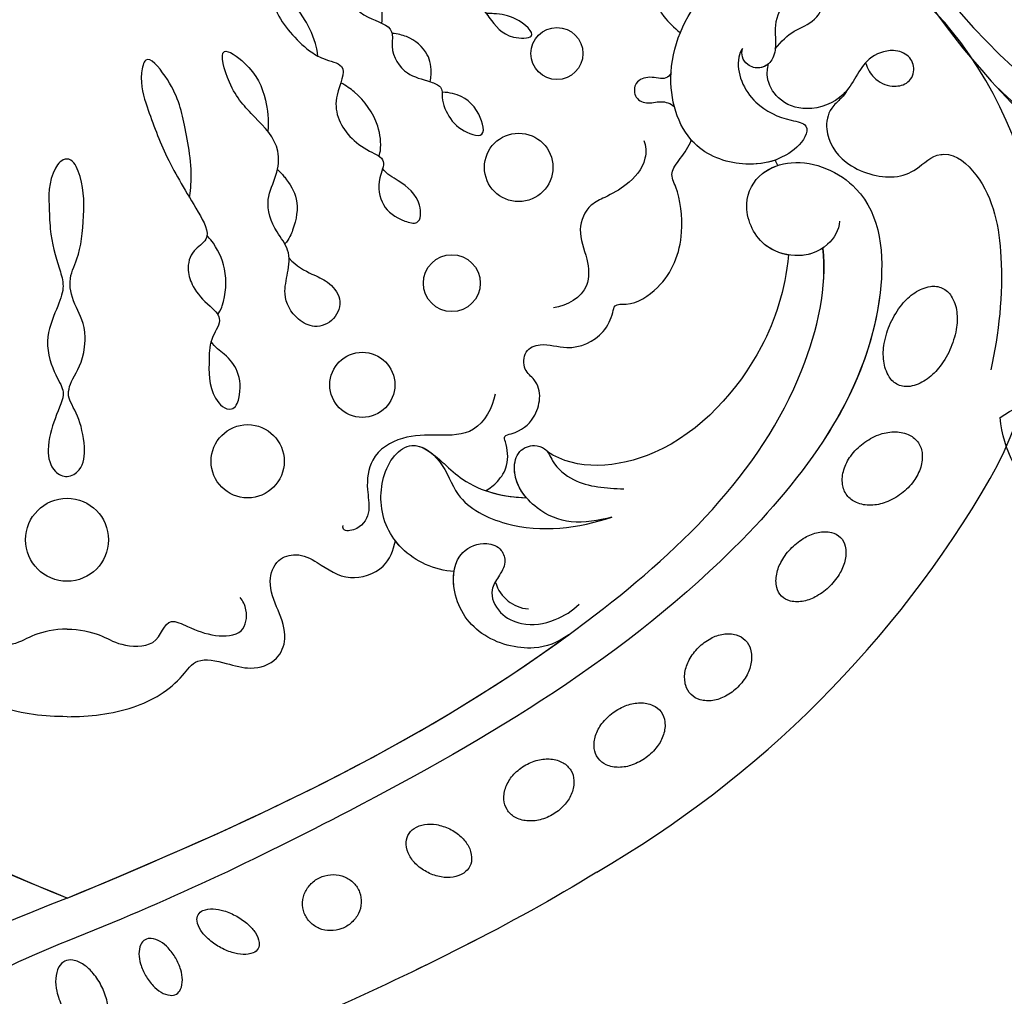
# Model space of a CAD drawing. Units: millimetres. Extents: x 3145 to 5245, y 1218 to 2703.
# Drawn here: x 3903 to 3975, y 1988 to 2060 of the extents above; entities that cross this region are included whole.
import ezdxf

# ---------------------------------------------------------------- set-up
doc = ezdxf.new("R2010")
doc.units = ezdxf.units.MM
doc.linetypes.add('HIDDEN', pattern=[9.525, 6.35, -3.175])
doc.layers.add('H-06.木作(細線)', color=8, linetype='Continuous')
doc.layers.add('H-08.木作(細線)', color=8, linetype='Continuous')
doc.styles.add('新細明體', font='txt')
doc.dimstyles.new('5', dxfattribs={"dimtxt": 12.5, "dimasz": 3.75, "dimexe": 2.5, "dimexo": 2.5, "dimgap": 1.5, "dimtad": 2, "dimdec": 0, "dimtxsty": '新細明體', "dimblk": 'ARCHTICK', "dimcen": 5, "dimclrd": 8, "dimclre": 8, "dimclrt": 4, "dimadec": 0, "dimazin": 0, "dimtfac": 1, "dimtdec": 0, "dimtix": 1, "dimtmove": 2, "dimatfit": 3, "dimldrblk": 'OPEN90', "dimfxl": 1.25, "dimlwd": 9, "dimlwe": 9, "dimarcsym": 0})

# ---------------------------------------------------------------- blocks, each defined once
blk = doc.blocks.new('SE-21073-d')
at = {"layer": 'H-08.木作(細線)'}
blk.add_lwpolyline([(-81.151, 38.916, 0.130668), (-110.018, 67.8, 0.305409), (-142.896, 64.937, 0.211887), (-148.259, 54.642)], format="xyb", dxfattribs=at)
for points in [[(-119.457, 64.828, -0.062179), (-118.118, 64.003, -0.075402), (-117.239, 63.047, -0.107059), (-116.786, 61.913, -0.149793), (-116.901, 61.038, -0.149793), (-117.486, 60.377, -0.107059), (-118.64, 59.976, -0.075402), (-119.938, 60.014, -0.062179), (-121.438, 60.484, -0.062179), (-122.777, 61.309, -0.075402), (-123.656, 62.264, -0.107059), (-124.109, 63.399, -0.149793), (-123.994, 64.274, -0.149793), (-123.409, 64.934, -0.107059), (-122.255, 65.336, -0.075402), (-120.957, 65.298, -0.062179)], [(-112.599, 58.47, -0.071752), (-113.231, 59.607, -0.083127), (-113.452, 60.709, -0.106702), (-113.259, 61.768, -0.132603), (-112.728, 62.458, -0.132603), (-111.921, 62.786, -0.106702), (-110.85, 62.69, -0.083127), (-109.846, 62.183, -0.071752), (-108.919, 61.271, -0.071752), (-108.287, 60.134, -0.083127), (-108.065, 59.031, -0.106702), (-108.258, 57.973, -0.132603), (-108.79, 57.283, -0.132603), (-109.596, 56.955, -0.106702), (-110.668, 57.051, -0.083127), (-111.672, 57.558, -0.071752)], [(-104.953, 53.235, -0.065884), (-105.699, 54.208, -0.078536), (-106.067, 55.171, -0.107172), (-106.063, 56.147, -0.142728), (-105.707, 56.795, -0.142728), (-105.059, 57.15, -0.107172), (-104.083, 57.155, -0.078536), (-103.121, 56.787, -0.065884), (-102.147, 56.041, -0.065884), (-101.401, 55.067, -0.078536), (-101.033, 54.105, -0.107172), (-101.038, 53.129, -0.142728), (-101.393, 52.481, -0.142728), (-102.041, 52.125, -0.107172), (-103.017, 52.121, -0.078536), (-103.98, 52.489, -0.065884)], [(-97.623, 46.378, -0.073266), (-98.294, 47.281, -0.084237), (-98.607, 48.21, -0.106471), (-98.555, 49.149, -0.130182), (-98.167, 49.817, -0.130182), (-97.498, 50.206, -0.106471), (-96.56, 50.258, -0.084237), (-95.631, 49.945, -0.073266), (-94.728, 49.274, -0.073266), (-94.057, 48.371, -0.084237), (-93.744, 47.442, -0.106471), (-93.796, 46.503, -0.130182), (-94.184, 45.835, -0.130182), (-94.853, 45.447, -0.106471), (-95.791, 45.394, -0.084237), (-96.72, 45.707, -0.073266)], [(-92.853, 40.116, -0.071922), (-93.392, 41.129, -0.083252), (-93.57, 42.106, -0.106678), (-93.382, 43.037, -0.132328), (-92.901, 43.639, -0.132328), (-92.182, 43.917, -0.106678), (-91.238, 43.817, -0.083252), (-90.359, 43.354, -0.071922), (-89.555, 42.536, -0.071922), (-89.016, 41.523, -0.083252), (-88.838, 40.546, -0.106678), (-89.026, 39.615, -0.132328), (-89.507, 39.014, -0.132328), (-90.226, 38.735, -0.106678), (-91.17, 38.835, -0.083252), (-92.049, 39.298, -0.071922)], [(-88.94, 33.587, -0.075666), (-89.369, 34.595, -0.085936), (-89.447, 35.558, -0.106025), (-89.169, 36.447, -0.126489), (-88.626, 37.012, -0.126489), (-87.878, 37.245, -0.106025), (-86.959, 37.097, -0.085936), (-86.132, 36.597, -0.075666), (-85.422, 35.762, -0.075666), (-84.992, 34.754, -0.085936), (-84.915, 33.79, -0.106025), (-85.192, 32.902, -0.126489), (-85.735, 32.336, -0.126489), (-86.483, 32.103, -0.106025), (-87.402, 32.252, -0.085936), (-88.229, 32.752, -0.075666)], [(-84.315, 28.129, -0.071099), (-83.739, 28.965, -0.082638), (-83.049, 29.503, -0.106789), (-82.246, 29.736, -0.133671), (-81.587, 29.606, -0.133671), (-81.085, 29.16, -0.106789), (-80.786, 28.379, -0.082638), (-80.796, 27.504, -0.071099), (-81.115, 26.54, -0.071099), (-81.69, 25.704, -0.082638), (-82.381, 25.167, -0.106789), (-83.183, 24.933, -0.133671), (-83.842, 25.063, -0.133671), (-84.345, 25.51, -0.106789), (-84.643, 26.29, -0.082638), (-84.633, 27.165, -0.071099)], [(-80.82, 18.763, -0.093048), (-80.969, 19.601, -0.096067), (-80.804, 20.408, -0.100671), (-80.347, 21.086, -0.104187), (-79.682, 21.512, -0.104187), (-78.901, 21.634, -0.100671), (-78.109, 21.428, -0.096067), (-77.451, 20.932, -0.093048), (-77.009, 20.205, -0.093048), (-76.86, 19.368, -0.096067), (-77.024, 18.56, -0.100671), (-77.481, 17.882, -0.104187), (-78.147, 17.456, -0.104187), (-78.928, 17.335, -0.100671), (-79.719, 17.54, -0.096067), (-80.377, 18.037, -0.093048)], [(-77.909, 12.501, -0.052213), (-77.313, 13.336, -0.066072), (-76.701, 13.869, -0.104693), (-76.001, 14.144, -0.171908), (-75.542, 14.063, -0.171908), (-75.236, 13.711, -0.104693), (-75.111, 12.97, -0.066072), (-75.252, 12.17, -0.052213), (-75.661, 11.23, -0.052213), (-76.257, 10.394, -0.066072), (-76.869, 9.861, -0.104693), (-77.569, 9.586, -0.171908), (-78.028, 9.667, -0.171908), (-78.334, 10.019, -0.104693), (-78.459, 10.76, -0.066072), (-78.318, 11.56, -0.052213)], [(-74.838, 8.025, 0.056575), (-75.587, 7.471, 0.070316), (-76.059, 6.888, 0.106145), (-76.285, 6.227, 0.161621), (-76.191, 5.771, 0.161621), (-75.843, 5.461, 0.106145), (-75.157, 5.326, 0.070316), (-74.416, 5.443, 0.056575), (-73.563, 5.815, 0.056575), (-72.814, 6.368, 0.070316), (-72.342, 6.951, 0.106145), (-72.116, 7.612, 0.161621), (-72.21, 8.069, 0.161621), (-72.559, 8.378, 0.106145), (-73.244, 8.513, 0.070316), (-73.985, 8.396, 0.056575)], [(-72.735, 2.604, 0.057434), (-73.718, 1.975, 0.071123), (-74.358, 1.281, 0.10635), (-74.693, 0.466, 0.159709), (-74.611, -0.123, 0.159709), (-74.197, -0.55, 0.10635), (-73.348, -0.785, 0.071123), (-72.407, -0.707, 0.057434), (-71.307, -0.317, 0.057434), (-70.325, 0.312, 0.071123), (-69.685, 1.006, 0.10635), (-69.35, 1.82, 0.159709), (-69.431, 2.409, 0.159709), (-69.846, 2.836, 0.10635), (-70.695, 3.071, 0.071123), (-71.636, 2.993, 0.057434)]]:
    blk.add_lwpolyline(points, format="xyb", close=True, dxfattribs=at)
for centre, radius in [((-141.2, 35.996), 1.91), ((-132.847, 33.19), 2.511), ((-124.354, 28.282), 2.089), ((-116.897, 21.716), 2.388), ((-111.289, 13.299), 2.686), ((-105.532, 0.046), 3.043)]:
    blk.add_circle(centre, radius, dxfattribs=at)
blk.add_arc((-128.483, 42.242), 10.938, 114.32477, 116.65089, dxfattribs=at)
for points, knots in [([(-138.549, 57.316), (-138.329, 57.213), (-137.869, 56.819), (-137.035, 55.885), (-135.217, 55.595), (-132.8, 57.02), (-131.844, 60.448), (-132.636, 62.468), (-133.735, 63.485), (-133.891, 65.282), (-131.476, 67.895), (-125.776, 68.96), (-120.673, 68.434), (-117.992, 67.828)], [0, 0, 0, 0, 0.722262, 1.652987, 3.290218, 6.193941, 9.686236, 11.630857, 13.830022, 14.026248, 16.840706, 23.120527, 31.082874, 31.082874, 31.082874, 31.082874]), ([(-138.549, 57.316), (-138.329, 57.213), (-137.869, 56.819), (-137.035, 55.885), (-135.217, 55.595), (-132.8, 57.02), (-131.844, 60.448), (-132.636, 62.468), (-133.735, 63.485), (-133.891, 65.282), (-131.476, 67.895), (-125.776, 68.96), (-120.673, 68.434), (-117.992, 67.828)], [0, 0, 0, 0, 0.722262, 1.652987, 3.290218, 6.193941, 9.686236, 11.630857, 13.830022, 14.026248, 16.840706, 23.120527, 31.082874, 31.082874, 31.082874, 31.082874]), ([(-140.518, 58.643), (-140.044, 58.793), (-139.184, 59.368), (-138.7, 60.46), (-138.916, 61.787), (-139.957, 62.365), (-141.143, 61.881), (-141.601, 60.445), (-140.975, 58.832), (-139.484, 57.927), (-137.792, 56.93), (-136.829, 54.485), (-137.633, 52.224), (-139.174, 51.369), (-140.064, 51.433), (-140.457, 51.529)], [0, 0, 0, 0, 0.820837, 2.160127, 3.162507, 4.308374, 5.385568, 6.57923, 8.506544, 10.15842, 11.843151, 14.700209, 16.990328, 18.750759, 19.581229, 19.581229, 19.581229, 19.581229]), ([(-128.904, 56.733), (-128.229, 56.697), (-126.804, 55.826), (-126.101, 53.6), (-127.06, 50.714), (-130.127, 49.468), (-132.541, 50.779), (-133.709, 54.078), (-131.221, 59.646), (-119.033, 60.62), (-100.608, 47.385), (-86.785, 23.817), (-78.886, 7.201), (-76.092, 0.046)], [0, 0, 0, 0, 1.892653, 4.517606, 6.839067, 10.098942, 12.853018, 15.21799, 20.422863, 28.592573, 49.21458, 83.710705, 107.16423, 107.16423, 107.16423, 107.16423]), ([(-126.93, 55.515), (-126.527, 54.92), (-126.153, 53.444), (-127.06, 50.714), (-130.127, 49.468), (-132.541, 50.779), (-133.709, 54.078), (-131.221, 59.646), (-122.345, 60.356), (-116.229, 57.758), (-112.953, 55.648)], [2.336094, 2.336094, 2.336094, 2.336094, 4.517606, 6.839067, 10.098942, 12.853018, 15.21799, 20.422863, 28.592573, 39.978416, 39.978416, 39.978416, 39.978416]), ([(-138.549, 57.316), (-138.425, 57.218), (-137.625, 56.505), (-136.829, 54.485), (-137.633, 52.224), (-139.174, 51.369), (-140.064, 51.433), (-140.457, 51.529)], [11.346333, 11.346333, 11.346333, 11.346333, 11.843151, 14.700209, 16.990328, 18.750759, 19.581229, 19.581229, 19.581229, 19.581229]), ([(-79.238, 0.046), (-84.85, 13.597), (-93.9, 33.53), (-112.6, 53.321), (-124.134, 55.841), (-126.93, 55.515)], [0, 0, 0, 0, 43.224081, 67.187621, 76.365536, 76.365536, 76.365536, 76.365536]), ([(-79.238, 0.046), (-84.85, 13.597), (-93.9, 33.53), (-112.6, 53.321), (-124.134, 55.841), (-126.9, 55.522)], [0, 0, 0, 0, 43.224081, 67.187621, 76.365536, 76.365536, 76.365536, 76.365536]), ([(-141.534, 52.016), (-142.11, 52.439), (-142.984, 53.423), (-143.391, 54.731), (-144.467, 55.535), (-145.47, 55.164), (-145.833, 53.939), (-144.898, 52.464), (-143.261, 51.886), (-141.815, 52.12), (-140.587, 51.836), (-140.026, 50.93), (-140.254, 50.01), (-140.922, 49.541), (-141.361, 49.563), (-141.57, 49.616)], [20.884763, 20.884763, 20.884763, 20.884763, 22.627218, 24.439882, 25.409489, 26.142975, 27.132858, 28.714937, 30.699405, 31.990691, 33.15205, 34.116448, 35.061507, 35.738657, 36.352724, 36.352724, 36.352724, 36.352724]), ([(-141.57, 49.616), (-141.391, 49.468), (-140.071, 49.011), (-137.442, 50.158), (-136.328, 52.695), (-136.088, 54.458), (-134.776, 54.216), (-133.324, 52.465), (-132.817, 49.621), (-134.134, 45.496), (-139.655, 43.576), (-146.93, 46.518), (-148.406, 51.776), (-148.271, 54.437), (-148.269, 54.485)], [0, 0, 0, 0, 0.746202, 4.272257, 7.089341, 8.476919, 9.492654, 11.477918, 14.663527, 18.727149, 24.05812, 30.223377, 37.966133, 38.106847, 38.106847, 38.106847, 38.106847]), ([(-141.57, 49.616), (-141.391, 49.468), (-140.071, 49.011), (-137.442, 50.158), (-136.328, 52.695), (-136.088, 54.458), (-134.776, 54.216), (-133.324, 52.465), (-132.817, 49.621), (-134.134, 45.496), (-139.655, 43.576), (-146.93, 46.518), (-148.406, 51.776), (-148.271, 54.437), (-148.269, 54.485)], [0, 0, 0, 0, 0.746202, 4.272257, 7.089341, 8.476919, 9.492654, 11.477918, 14.663527, 18.727149, 24.05812, 30.223377, 37.966133, 38.106847, 38.106847, 38.106847, 38.106847]), ([(-126.424, 52.985), (-126.527, 52.354), (-127.233, 50.643), (-130.127, 49.468), (-132.246, 50.619), (-132.853, 51.795), (-132.988, 52.209)], [4.987089, 4.987089, 4.987089, 4.987089, 6.839067, 10.098942, 12.853018, 14.195198, 14.195198, 14.195198, 14.195198]), ([(-126.424, 52.985), (-123.782, 52.707), (-118.55, 51.096), (-111.019, 44.44), (-110.57, 37.394), (-111.987, 35.3)], [0, 0, 0, 0, 6.937561, 17.613325, 25.854841, 25.854841, 25.854841, 25.854841]), ([(-126.424, 52.985), (-123.782, 52.707), (-118.55, 51.096), (-111.019, 44.44), (-110.57, 37.394), (-111.987, 35.3)], [0, 0, 0, 0, 6.937561, 17.613325, 25.854841, 25.854841, 25.854841, 25.854841]), ([(-126.424, 52.985), (-123.782, 52.707), (-118.55, 51.096), (-111.019, 44.44), (-110.57, 37.394), (-111.987, 35.3)], [0, 0, 0, 0, 6.937561, 17.613325, 25.854841, 25.854841, 25.854841, 25.854841]), ([(-140.457, 51.529), (-140.296, 51.353), (-140.046, 50.847), (-140.254, 50.01), (-140.922, 49.541), (-141.361, 49.563), (-141.57, 49.616)], [33.387812, 33.387812, 33.387812, 33.387812, 34.116448, 35.061507, 35.738657, 36.352724, 36.352724, 36.352724, 36.352724]), ([(-133.389, 52.018), (-133.137, 51.32), (-132.907, 49.338), (-133.64, 47.044), (-134.711, 45.987), (-134.859, 45.857)], [12.340836, 12.340836, 12.340836, 12.340836, 14.663527, 18.727149, 19.337379, 19.337379, 19.337379, 19.337379]), ([(-153.381, 44.691), (-153.188, 45.06), (-152.566, 45.973), (-149.998, 46.549), (-148.59, 44.697), (-146.467, 42.562), (-143.991, 43.611), (-143.1, 44.583), (-142.736, 45.046)], [0, 0, 0, 0, 1.382062, 3.109119, 5.650102, 8.735401, 11.166979, 12.850247, 12.850247, 12.850247, 12.850247]), ([(-109.137, 30.749), (-109.304, 31.086), (-109.794, 31.711), (-111.051, 32.514), (-112.334, 32.358), (-113.173, 32.065), (-113.434, 33.282), (-114.221, 34.283), (-115.94, 34.878), (-117.222, 34.54), (-117.975, 33.475), (-119.475, 33.562), (-120.052, 34.992), (-119.304, 36.993), (-120.284, 39.297), (-121.947, 40.077), (-122.872, 40.204), (-122.68, 41.624), (-124.316, 44.133), (-127.523, 45.455), (-131.073, 44.975), (-132.416, 44.217), (-133.467, 45.051), (-134.374, 45.687), (-134.859, 45.857)], [0.50772, 0.50772, 0.50772, 0.50772, 1.620519, 2.943759, 4.631968, 5.072402, 5.590954, 7.638242, 9.083519, 10.581085, 11.636557, 12.855911, 14.108479, 16.065898, 18.880223, 20.429851, 21.078007, 22.030471, 24.545753, 28.852258, 32.008556, 33.425528, 34.783691, 36.245013, 36.245013, 36.245013, 36.245013]), ([(-109.137, 30.749), (-109.304, 31.086), (-109.794, 31.711), (-111.051, 32.514), (-112.334, 32.358), (-113.173, 32.065), (-113.434, 33.282), (-114.221, 34.283), (-115.94, 34.878), (-117.222, 34.54), (-117.975, 33.475), (-119.475, 33.562), (-120.052, 34.992), (-119.304, 36.993), (-120.284, 39.297), (-121.947, 40.077), (-122.872, 40.204), (-122.68, 41.624), (-124.316, 44.133), (-127.523, 45.455), (-131.073, 44.975), (-132.416, 44.217), (-133.467, 45.051), (-134.374, 45.687), (-134.859, 45.857)], [0.50772, 0.50772, 0.50772, 0.50772, 1.620519, 2.943759, 4.631968, 5.072402, 5.590954, 7.638242, 9.083519, 10.581085, 11.636557, 12.855911, 14.108479, 16.065898, 18.880223, 20.429851, 21.078007, 22.030471, 24.545753, 28.852258, 32.008556, 33.425528, 34.783691, 36.245013, 36.245013, 36.245013, 36.245013]), ([(-109.137, 30.749), (-109.304, 31.086), (-109.794, 31.711), (-111.051, 32.514), (-112.334, 32.358), (-113.173, 32.065), (-113.434, 33.282), (-114.221, 34.283), (-115.94, 34.878), (-117.222, 34.54), (-117.975, 33.475), (-119.475, 33.562), (-120.052, 34.992), (-119.304, 36.993), (-120.284, 39.297), (-121.947, 40.077), (-122.872, 40.204), (-122.68, 41.624), (-124.316, 44.133), (-127.523, 45.455), (-131.073, 44.975), (-132.416, 44.217), (-133.467, 45.051), (-134.374, 45.687), (-134.859, 45.857)], [0.50772, 0.50772, 0.50772, 0.50772, 1.620519, 2.943759, 4.631968, 5.072402, 5.590954, 7.638242, 9.083519, 10.581085, 11.636557, 12.855911, 14.108479, 16.065898, 18.880223, 20.429851, 21.078007, 22.030471, 24.545753, 28.852258, 32.008556, 33.425528, 34.783691, 36.245013, 36.245013, 36.245013, 36.245013]), ([(-139.804, 44.376), (-139.591, 44.289), (-139.213, 43.88), (-139.605, 42.849), (-139.201, 41.693), (-137.96, 41.596), (-137.422, 42.593), (-137.788, 43.592), (-137.547, 44.345), (-137.311, 44.611)], [0, 0, 0, 0, 0.597266, 1.746526, 2.818786, 3.69135, 4.682783, 5.691172, 6.690624, 6.690624, 6.690624, 6.690624]), ([(-134.825, 42.365), (-134.433, 42.541), (-133.034, 42.582), (-131.557, 41.232), (-130.726, 39.715), (-130.06, 38.205), (-128.151, 37.4), (-126.334, 38.267), (-123.639, 38.481), (-122.695, 36.749), (-122.547, 35.741)], [0, 0, 0, 0, 1.228647, 3.546058, 5.415175, 6.604741, 8.613032, 10.845691, 12.700478, 15.60781, 15.60781, 15.60781, 15.60781]), ([(-103.2, 28.45), (-103.298, 26.991), (-104.49, 24.379), (-107.964, 22.661), (-111.463, 23.492), (-112.874, 25.553), (-111.298, 27.752), (-108.253, 28.593), (-105.83, 33.44), (-106.387, 37.593), (-107.188, 40.028)], [0, 0, 0, 0, 4.244908, 8.061054, 11.44048, 13.060662, 15.487182, 18.305904, 22.430329, 30.192108, 30.192108, 30.192108, 30.192108]), ([(-107.188, 40.028), (-106.96, 39.024), (-106.528, 37.119), (-107.75, 34.23), (-109.984, 32.607), (-112.093, 33.068), (-112.554, 34.219), (-112.329, 35.004), (-112.069, 35.24), (-111.987, 35.3)], [0, 0, 0, 0, 3.011458, 5.711683, 8.99887, 10.339473, 11.503242, 12.279438, 12.589176, 12.589176, 12.589176, 12.589176]), ([(-81.151, 38.916), (-77.208, 32.536), (-71.059, 19.831), (-65.481, 6.708), (-62.83, 0.046)], [123.692242, 123.692242, 123.692242, 123.692242, 146.287048, 166.368672, 166.368672, 166.368672, 166.368672]), ([(-81.151, 38.916), (-77.208, 32.536), (-71.059, 19.831), (-65.481, 6.708), (-62.83, 0.046)], [123.692242, 123.692242, 123.692242, 123.692242, 146.287048, 166.368672, 166.368672, 166.368672, 166.368672]), ([(-81.151, 38.916), (-77.208, 32.536), (-73.886, 25.671), (-70.73, 18.684), (-70.666, 18.543)], [123.692242, 123.692242, 123.692242, 123.692242, 146.287048, 146.752656, 146.752656, 146.752656, 146.752656]), ([(-98.562, 36.859), (-97.968, 36.037), (-97.242, 34.117), (-98.255, 30.155), (-101.425, 28.12), (-104.676, 28.557), (-105.456, 30.655), (-104.94, 31.985), (-103.745, 32.313), (-102.865, 31.736), (-101.702, 30.969), (-100.027, 31.691), (-99.139, 33.676), (-99.461, 35.738), (-100.329, 37.155), (-100.804, 37.628)], [0, 0, 0, 0, 2.755236, 6.573603, 10.356628, 12.997588, 14.829539, 16.033071, 16.979206, 18.210096, 19.294637, 21.032257, 22.730003, 25.231484, 27.293911, 27.293911, 27.293911, 27.293911]), ([(-98.562, 36.859), (-97.968, 36.037), (-97.242, 34.117), (-98.255, 30.155), (-101.425, 28.12), (-104.676, 28.557), (-105.456, 30.655), (-104.94, 31.985), (-103.745, 32.313), (-102.865, 31.736), (-101.702, 30.969), (-100.027, 31.691), (-99.139, 33.676), (-99.461, 35.738), (-100.329, 37.155), (-100.804, 37.628)], [0, 0, 0, 0, 2.755236, 6.573603, 10.356628, 12.997588, 14.829539, 16.033071, 16.979206, 18.210096, 19.294637, 21.032257, 22.730003, 25.231484, 27.293911, 27.293911, 27.293911, 27.293911]), ([(-98.562, 36.859), (-97.968, 36.037), (-97.242, 34.117), (-98.255, 30.155), (-100.959, 28.419), (-102.798, 28.389), (-103.2, 28.45)], [0, 0, 0, 0, 2.755236, 6.573603, 10.356628, 11.490684, 11.490684, 11.490684, 11.490684]), ([(-108.615, 33.756), (-109.214, 33.245), (-110.358, 32.689), (-112.093, 33.068), (-112.554, 34.219), (-112.329, 35.004), (-112.069, 35.24), (-111.987, 35.3)], [6.740992, 6.740992, 6.740992, 6.740992, 8.99887, 10.339473, 11.503242, 12.279438, 12.589176, 12.589176, 12.589176, 12.589176]), ([(-148.666, 25.117), (-149.143, 25.095), (-150.161, 24.748), (-151.241, 23.952), (-151.846, 22.972), (-151.335, 22.373), (-150.242, 22.719), (-149.319, 23.775), (-148.671, 25.059), (-148.189, 26.267), (-146.938, 26.281), (-145.578, 26.74), (-144.286, 28.262), (-145.074, 30.127), (-143.499, 31.279), (-142.293, 32.153), (-142.289, 34.855), (-143.938, 33.017), (-144.091, 31.816), (-144.146, 31.066), (-144.14, 30.805)], [0, 0, 0, 0, 1.747224, 3.211717, 4.133975, 4.67714, 5.300928, 7.10146, 8.795615, 9.618038, 10.716009, 12.064996, 14.030615, 15.844992, 16.97324, 19.28955, 20.580596, 22.426821, 23.997095, 24.384112, 24.384112, 24.384112, 24.384112]), ([(-111.988, 26.651), (-111.724, 27.01), (-111.03, 27.834), (-109.166, 29.795), (-108.652, 32.204), (-108.615, 33.756)], [0, 0, 0, 0, 1.388469, 3.186393, 8.264088, 8.264088, 8.264088, 8.264088]), ([(-111.905, 26.757), (-111.724, 27.01), (-111.03, 27.834), (-109.166, 29.795), (-108.652, 32.204), (-108.615, 33.756)], [0, 0, 0, 0, 1.388469, 3.186393, 8.264088, 8.264088, 8.264088, 8.264088]), ([(-102.446, 31.47), (-101.827, 31.667), (-100.996, 32.262), (-100.504, 33.288), (-100.46, 33.904)], [0, 0, 0, 0, 1.715527, 3.225211, 3.225211, 3.225211, 3.225211]), ([(-116.218, 31.456), (-115.213, 31.277), (-113.134, 30.104), (-113.229, 27.212), (-113.208, 24.598), (-111.807, 22.286), (-109.415, 21.965), (-107.64, 22.37), (-106.342, 21.687), (-106.096, 20.437), (-106.398, 20.254), (-106.59, 20.305)], [0, 0, 0, 0, 2.881508, 5.592123, 8.422239, 11.3557, 13.565634, 15.09723, 16.737197, 17.672204, 18.061464, 18.061464, 18.061464, 18.061464]), ([(-143.427, 23.157), (-143.906, 23.203), (-144.768, 23.147), (-145.987, 22.654), (-147.202, 21.743), (-148.181, 20.677), (-148.234, 19.554), (-146.887, 19.521), (-145.439, 20.335), (-143.786, 21.716), (-143.244, 24.115), (-141.267, 23.727), (-139.603, 24.772), (-139.276, 26.338), (-138.779, 27.643), (-137.777, 27.477), (-136.251, 28.128), (-135.394, 29.205), (-134.987, 30.872), (-137.132, 30.317), (-138.183, 29.096), (-138.354, 27.878), (-138.355, 27.566)], [0.576565, 0.576565, 0.576565, 0.576565, 1.638442, 2.7014, 4.754271, 6.267059, 6.924195, 7.757493, 9.530159, 12.156144, 14.191993, 15.25591, 17.551677, 19.355477, 20.144233, 21.05623, 22.665374, 24.456943, 25.264042, 27.088262, 29.426809, 30.003073, 30.003073, 30.003073, 30.003073]), ([(-103.2, 28.45), (-103.298, 26.991), (-104.49, 24.379), (-107.964, 22.661), (-111.463, 23.492), (-112.716, 25.322), (-112.255, 26.324), (-111.905, 26.757)], [0, 0, 0, 0, 4.244908, 8.061054, 11.44048, 13.060662, 14.656098, 14.656098, 14.656098, 14.656098]), ([(-103.2, 28.45), (-103.298, 26.991), (-104.037, 25.37), (-105.261, 24.289), (-105.457, 24.139)], [0, 0, 0, 0, 4.244908, 5.002845, 5.002845, 5.002845, 5.002845]), ([(-139.123, 26.701), (-139.342, 26.733), (-140.087, 26.811), (-141.337, 26.603), (-142.423, 25.304), (-142.631, 24.324), (-142.676, 23.896)], [31.543421, 31.543421, 31.543421, 31.543421, 31.891941, 33.385231, 35.404901, 36.393355, 36.393355, 36.393355, 36.393355]), ([(-141.013, 18.456), (-141.375, 18.414), (-142.283, 18.226), (-143.565, 17.604), (-144.649, 16.849), (-145.726, 15.657), (-145.215, 15.063), (-144.014, 15.461), (-142.677, 16.431), (-141.525, 17.597), (-140.707, 18.908), (-140.383, 20.867), (-138.309, 19.668), (-135.953, 19.858), (-134.265, 21.477), (-133.476, 23.592), (-131.8, 22.743), (-129.904, 23.105), (-129.026, 24.325), (-128.558, 26.029), (-130.629, 26.045), (-131.705, 24.689), (-132.345, 23.514), (-132.759, 23.207)], [1.292119, 1.292119, 1.292119, 1.292119, 1.67002, 3.867025, 5.273257, 6.467501, 6.90256, 7.70986, 9.437257, 11.303341, 12.40075, 13.85114, 16.108045, 17.75191, 21.092715, 22.408735, 23.600784, 25.51092, 27.515713, 28.373549, 29.62607, 31.805828, 33.061238, 33.061238, 33.061238, 33.061238]), ([(-92.549, 0.046), (-92.576, 1.686), (-92.862, 4.84), (-94.783, 8.072), (-96.991, 9.538), (-96.475, 11.746), (-95.918, 13.593), (-96.534, 15.509), (-98.461, 16.275), (-100.378, 15.546), (-102.271, 14.711), (-104.121, 15.332), (-104.629, 17.019), (-103.723, 18.76), (-102.364, 20.496), (-103.232, 23.412), (-104.772, 24.012), (-105.457, 24.139)], [0, 0, 0, 0, 4.901944, 9.276046, 10.909707, 12.872782, 14.649495, 16.733097, 18.362364, 20.542624, 22.763461, 24.424801, 25.751966, 27.504715, 30.343396, 32.753744, 34.731101, 34.731101, 34.731101, 34.731101]), ([(-92.549, 0.046), (-92.576, 1.686), (-92.862, 4.84), (-94.783, 8.072), (-96.991, 9.538), (-96.475, 11.746), (-95.918, 13.593), (-96.534, 15.509), (-98.461, 16.275), (-100.378, 15.546), (-102.271, 14.711), (-104.121, 15.332), (-104.629, 17.019), (-103.723, 18.76), (-102.364, 20.496), (-103.232, 23.412), (-104.772, 24.012), (-105.457, 24.139)], [0, 0, 0, 0, 4.901944, 9.276046, 10.909707, 12.872782, 14.649495, 16.733097, 18.362364, 20.542624, 22.763461, 24.424801, 25.751966, 27.504715, 30.343396, 32.753744, 34.731101, 34.731101, 34.731101, 34.731101]), ([(-92.549, 0.046), (-92.576, 1.686), (-92.862, 4.84), (-94.783, 8.072), (-96.991, 9.538), (-96.475, 11.746), (-95.918, 13.593), (-96.534, 15.509), (-98.461, 16.275), (-100.378, 15.546), (-102.271, 14.711), (-104.121, 15.332), (-104.629, 17.019), (-103.723, 18.76), (-102.364, 20.496), (-103.232, 23.412), (-104.772, 24.012), (-105.457, 24.139)], [0, 0, 0, 0, 4.901944, 9.276046, 10.909707, 12.872782, 14.649495, 16.733097, 18.362364, 20.542624, 22.763461, 24.424801, 25.751966, 27.504715, 30.343396, 32.753744, 34.731101, 34.731101, 34.731101, 34.731101]), ([(-133.667, 22.946), (-133.874, 23.011), (-134.546, 23.121), (-136.284, 22.919), (-138.025, 21.679), (-138.816, 20.561), (-139.057, 20.135)], [34.456111, 34.456111, 34.456111, 34.456111, 34.767121, 36.647862, 39.689978, 40.751668, 40.751668, 40.751668, 40.751668]), ([(-126.195, 16.335), (-125.576, 16.883), (-125.024, 17.964), (-124.508, 19.228), (-123.245, 20.318), (-121.595, 19.774), (-120.969, 18.252), (-121.776, 16.688), (-123.366, 15.826), (-125.142, 16.285), (-126.809, 16.456), (-128.305, 15.189), (-130.348, 14.495), (-132.207, 15.473), (-134.528, 15.768), (-136.705, 13.682), (-138.307, 12.056), (-142.095, 10.972), (-140.176, 13.736), (-138.11, 14.661), (-136.359, 14.846), (-135.469, 14.79)], [9.065195, 9.065195, 9.065195, 9.065195, 10.689094, 11.97023, 13.458941, 14.961533, 16.433443, 17.718022, 19.839083, 21.359032, 23.032954, 24.572628, 27.046218, 28.90782, 30.684139, 33.693196, 36.846492, 39.12002, 40.886282, 43.891295, 46.040297, 46.040297, 46.040297, 46.040297]), ([(-132.701, 15.487), (-132.48, 15.718), (-131.853, 16.271), (-130.443, 17.138), (-128.703, 16.823), (-127.621, 16.355), (-127.228, 16.031)], [1.625088, 1.625088, 1.625088, 1.625088, 2.321386, 4.102564, 6.276379, 7.160753, 7.160753, 7.160753, 7.160753]), ([(-98.984, 0.046), (-98.959, 0.973), (-98.602, 2.68), (-97.767, 3.677), (-97.561, 6.903), (-99.98, 7.191), (-99.005, 9.231), (-98.415, 10.674), (-98.466, 13.069), (-100.247, 13.348), (-101.069, 12.955), (-101.301, 12.747)], [0, 0, 0, 0, 2.135708, 4.301445, 6.333626, 8.672467, 9.941743, 12.080166, 13.896592, 15.4283, 16.427241, 16.427241, 16.427241, 16.427241]), ([(-115.128, 12.107), (-115.197, 12.426), (-116.239, 12.852), (-117.883, 12.717), (-119.045, 11.815), (-119.647, 10.911), (-120.079, 10.619)], [0, 0, 0, 0, 0.959065, 2.856295, 4.422615, 5.492478, 5.492478, 5.492478, 5.492478]), ([(-130.631, 9.043), (-131.063, 9.099), (-132.854, 9.295), (-135.946, 8.663), (-138.623, 8.097), (-141.361, 5.82), (-139.086, 5.324), (-136.908, 6.019), (-133.226, 7.413), (-130.609, 9.09), (-127.653, 10.775), (-126.762, 9.145), (-125.362, 8.796), (-123.797, 9.361), (-122.926, 10.234), (-121.768, 11.562), (-120.234, 10.506), (-118.579, 10.472), (-116.232, 10.392), (-115.032, 11.665), (-115.128, 12.107)], [17.429067, 17.429067, 17.429067, 17.429067, 18.138156, 22.553715, 26.413892, 28.24688, 29.221214, 31.755544, 35.701557, 40.359415, 42.413393, 43.633116, 45.106533, 46.365909, 48.421988, 49.547653, 50.874907, 52.630165, 55.474902, 56.985617, 56.985617, 56.985617, 56.985617]), ([(-122.046, 11.117), (-122.451, 11.35), (-123.401, 11.698), (-125.347, 11.843), (-126.989, 11.054), (-127.707, 10.459), (-127.85, 10.318)], [8.188348, 8.188348, 8.188348, 8.188348, 8.581028, 11.294804, 13.631599, 13.975463, 13.975463, 13.975463, 13.975463]), ([(-133.462, 0.046), (-133.464, 0.442), (-132.015, 1.279), (-129.139, 1.328), (-126.269, 0.989), (-124.659, 0.046), (-122.662, 0.558), (-121.438, 1.378), (-118.862, 1.357), (-117.426, 0.447), (-116.026, -0.075), (-114.847, 0.859), (-112.483, 1.431), (-110.748, 1.258), (-109.99, 0.09), (-110.606, -1.14), (-112.291, -1.507), (-114.732, -0.796), (-116.279, 0.046), (-117.399, -0.752), (-120.004, -1.733), (-122.576, -0.667), (-124.009, -0.112), (-125.499, -0.516), (-127.37, -1.155), (-130.075, -1.283), (-132.205, -1.363), (-133.451, -0.347), (-133.462, 0.046)], [0, 0, 0, 0, 1.329993, 4.427341, 7.784419, 10.034675, 12.060959, 13.728768, 13.838951, 15.793321, 17.796, 19.919723, 21.974242, 23.611163, 24.591297, 25.51482, 27.135732, 29.227914, 31.778396, 33.604467, 35.596491, 37.382247, 39.111233, 40.746392, 43.928008, 45.578721, 48.49667, 49.509705, 49.509705, 49.509705, 49.509705]), ([(-79.238, 0.046), (-84.85, -13.505), (-93.9, -33.438), (-112.6, -53.229), (-124.134, -55.749), (-126.945, -55.445)], [0, 0, 0, 0, 43.224081, 67.187621, 76.365536, 76.365536, 76.365536, 76.365536]), ([(-79.238, 0.046), (-84.85, -13.505), (-93.9, -33.438), (-112.6, -53.229), (-124.134, -55.749), (-126.945, -55.445)], [0, 0, 0, 0, 43.224081, 67.187621, 76.365536, 76.365536, 76.365536, 76.365536]), ([(-92.549, 0.046), (-92.576, -1.594), (-92.862, -4.748), (-94.783, -7.98), (-96.991, -9.446), (-96.475, -11.654), (-95.918, -13.501), (-96.534, -15.417), (-98.461, -16.183), (-100.378, -15.454), (-102.271, -14.619), (-104.121, -15.24), (-104.629, -16.927), (-103.723, -18.668), (-102.364, -20.404), (-103.232, -23.32), (-104.772, -23.92), (-105.457, -24.047)], [0, 0, 0, 0, 4.901944, 9.276046, 10.909707, 12.872782, 14.649495, 16.733097, 18.362364, 20.542624, 22.763461, 24.424801, 25.751966, 27.504715, 30.343396, 32.753744, 34.731101, 34.731101, 34.731101, 34.731101]), ([(-92.549, 0.046), (-92.576, -1.594), (-92.862, -4.748), (-94.783, -7.98), (-96.991, -9.446), (-96.475, -11.654), (-95.918, -13.501), (-96.534, -15.417), (-98.461, -16.183), (-100.378, -15.454), (-102.271, -14.619), (-104.121, -15.24), (-104.629, -16.927), (-103.723, -18.668), (-102.364, -20.404), (-103.232, -23.32), (-104.772, -23.92), (-105.457, -24.047)], [0, 0, 0, 0, 4.901944, 9.276046, 10.909707, 12.872782, 14.649495, 16.733097, 18.362364, 20.542624, 22.763461, 24.424801, 25.751966, 27.504715, 30.343396, 32.753744, 34.731101, 34.731101, 34.731101, 34.731101]), ([(-92.549, 0.046), (-92.576, -1.594), (-92.862, -4.748), (-94.783, -7.98), (-96.991, -9.446), (-96.475, -11.654), (-95.918, -13.501), (-96.534, -15.417), (-98.461, -16.183), (-100.378, -15.454), (-102.271, -14.619), (-104.121, -15.24), (-104.629, -16.927), (-103.723, -18.668), (-102.364, -20.404), (-103.232, -23.32), (-104.772, -23.92), (-105.457, -24.047)], [0, 0, 0, 0, 4.901944, 9.276046, 10.909707, 12.872782, 14.649495, 16.733097, 18.362364, 20.542624, 22.763461, 24.424801, 25.751966, 27.504715, 30.343396, 32.753744, 34.731101, 34.731101, 34.731101, 34.731101]), ([(-98.984, 0.046), (-98.959, -0.881), (-98.602, -2.588), (-97.767, -3.585), (-97.561, -6.811), (-99.98, -7.099), (-99.005, -9.139), (-98.415, -10.582), (-98.466, -12.977), (-100.247, -13.256), (-101.069, -12.863), (-101.301, -12.655)], [0, 0, 0, 0, 2.135708, 4.301445, 6.333626, 8.672467, 9.941743, 12.080166, 13.896592, 15.4283, 16.427241, 16.427241, 16.427241, 16.427241]), ([(-79.238, 0.046), (-74.054, -13.408), (-63.766, -32.229), (-45.379, -51.799), (-32.021, -56.689), (-23.119, -53.8), (-21.319, -50.961), (-20.868, -50.035)], [0, 0, 0, 0, 43.43114, 62.464607, 78.107372, 84.799077, 87.960832, 87.960832, 87.960832, 87.960832]), ([(-79.238, 0.046), (-74.054, -13.408), (-63.766, -32.229), (-45.379, -51.799), (-32.021, -56.689), (-23.119, -53.8), (-21.319, -50.961), (-20.868, -50.035)], [0, 0, 0, 0, 43.43114, 62.464607, 78.107372, 84.799077, 87.960832, 87.960832, 87.960832, 87.960832]), ([(-76.092, 0.046), (-74.984, -2.712), (-71.65, -9.765), (-66.88, -18.587), (-61.473, -23.345), (-57.923, -23.617), (-55.965, -25.788), (-56.372, -27.186), (-56.707, -28.293), (-55.627, -29.1), (-53.45, -29.355), (-50.297, -29.237), (-48.301, -28.738), (-48.594, -27.07), (-49.24, -26.991)], [0, 0, 0, 0, 8.714175, 23.412914, 28.184243, 31.614527, 34.035576, 35.355772, 36.196096, 37.553178, 40.910965, 41.316136, 43.278919, 44.202042, 44.202042, 44.202042, 44.202042])]:
    blk.add_open_spline(points, degree=3, knots=knots, dxfattribs=at)
blk.add_spline([(-107.188, 40.028), (-106.84, 37.035), (-107.876, 34.539), (-110.716, 32.879), (-111.997, 33.277), (-112.441, 34.354), (-112.205, 35.094), (-111.319, 35.683), (-109.949, 37.206), (-109.256, 40.902)], degree=3, dxfattribs=at)
for points in [[(-79.238, 0.046), (-84.638, 13.084), (-90.232, 25.449), (-98.562, 36.859)], [(-109.137, 30.749), (-108.794, 31.735), (-108.638, 32.789), (-108.615, 33.756)], [(-79.238, 0.046), (-84.638, -12.992), (-90.232, -25.357), (-98.562, -36.767)]]:
    blk.add_open_spline(points, degree=3, dxfattribs=at)
blk = doc.blocks.new('SE-21128L-d')
at = {"layer": 'H-08.木作(細線)'}
for centre, radius, start, end in [((27.688, -57.646), 7.601, 3.93553, 103.22088), ((30.157, -49.857), 8.886, 213.26528, 305.13788)]:
    blk.add_arc(centre, radius, start, end, dxfattribs=at)
blk = doc.blocks.new('SE-21070L-1126-1')
at = {"layer": 'H-08.木作(細線)'}
for centre, radius, start, end in [((14273.663, 6834.241), 42.734, 187.46462, 246.64903), ((14285.819, 6839.754), 57.109, 201.75764, 236.13346), ((14286.979, 6844.968), 61.56, 225.29767, 251.73127)]:
    blk.add_arc(centre, radius, start, end, dxfattribs=at)
blk = doc.blocks.new('_ArchTick')
at = {"color": 0, "linetype": 'ByBlock', "const_width": 0.15}
blk.add_lwpolyline([(-0.5, -0.5), (0.5, 0.5)], dxfattribs=at)
blk = doc.blocks.new('*D52')
at = {"layer": 'DEFPOINTS', "color": 0, "transparency": 16777216}
for p in [(4247.673, 2451.07), (3505.156, 1584.385), (4247.673, 1584.385)]:
    blk.add_point(p, dxfattribs=at)
at = {"layer": 'H-06.木作(細線)', "color": 8, "linetype": 'HIDDEN', "lineweight": 9, "transparency": 16777216}
for p, q in [((4245.173, 2451.07), (3502.656, 2451.07)), ((4245.173, 1584.385), (3502.656, 1584.385))]:
    blk.add_line(p, q, dxfattribs=at)
at = {"layer": 'H-06.木作(細線)', "color": 8, "lineweight": 9, "transparency": 16777216}
blk.add_line((3505.156, 2451.07), (3505.156, 1584.385), dxfattribs=at)
at = {"layer": 'H-06.木作(細線)', "color": 8, "lineweight": 9, "transparency": 16777216, "xscale": 3.75, "yscale": 3.75, "zscale": 3.75}
for p, rotation in [((3505.156, 2451.07), 90), ((3505.156, 1584.385), 270)]:
    blk.add_blockref('_ArchTick', p, dxfattribs=dict(at, rotation=rotation))
at = {"layer": 'H-06.木作(細線)', "color": 4, "transparency": 16777216, "insert": (3496.615, 2017.727), "char_height": 12.5, "attachment_point": 5, "rotation": 90, "style": '新細明體'}
blk.add_mtext('867', dxfattribs=at)
blk = doc.blocks.new('_Open90')
at = {"color": 0, "linetype": 'ByBlock', "lineweight": -2}
for p, q in [((-0.5, 0.5), (0, 0)), ((0, 0), (-1, 0)), ((0, 0), (-0.5, -0.5))]:
    blk.add_line(p, q, dxfattribs=at)
blk = doc.blocks.new('*D53')
at = {"layer": 'DEFPOINTS', "color": 0, "transparency": 16777216}
for p in [(3565.308, 2451.07), (4247.673, 2451.07), (4247.673, 1532.502)]:
    blk.add_point(p, dxfattribs=at)
at = {"layer": 'H-06.木作(細線)', "color": 8, "linetype": 'HIDDEN', "lineweight": 9, "transparency": 16777216}
for p, q in [((3565.308, 2448.57), (3565.308, 1530.002)), ((4247.673, 2448.57), (4247.673, 1530.002))]:
    blk.add_line(p, q, dxfattribs=at)
at = {"layer": 'H-06.木作(細線)', "color": 8, "lineweight": 9, "transparency": 16777216}
blk.add_line((3565.308, 1532.502), (4247.673, 1532.502), dxfattribs=at)
at = {"layer": 'H-06.木作(細線)', "color": 8, "lineweight": 9, "transparency": 16777216, "xscale": 3.75, "yscale": 3.75, "zscale": 3.75, "rotation": 180}
blk.add_blockref('_ArchTick', (3565.308, 1532.502), dxfattribs=at)
at = {"layer": 'H-06.木作(細線)', "color": 8, "lineweight": 9, "transparency": 16777216, "xscale": 3.75, "yscale": 3.75, "zscale": 3.75}
blk.add_blockref('_ArchTick', (4247.673, 1532.502), dxfattribs=at)
at = {"layer": 'H-06.木作(細線)', "color": 4, "transparency": 16777216, "insert": (3906.49, 1523.961), "char_height": 12.5, "attachment_point": 5, "style": '新細明體'}
blk.add_mtext('682', dxfattribs=at)

msp = doc.modelspace()

# ---------------------------------------------------------------- block references
at = {"rotation": 270}
msp.add_blockref('SE-21073-d', (3906.444, 1916.445), dxfattribs=at)
at = {"xscale": -1, "rotation": 310.0695696793655}
msp.add_blockref('SE-21128L-d', (4041.385, 2040.717), dxfattribs=at)
at = {"layer": 'H-08.木作(細線)'}
msp.add_blockref('SE-21070L-1126-1', (-10269.166, -4745.808), dxfattribs=at)

# ---------------------------------------------------------------- dimensions: what is measured, and where the dimension line sits
at = {"layer": 'H-06.木作(細線)'}
dim = msp.add_linear_dim(base=(3505.156, 1584.385), p1=(4247.673, 2451.07), p2=(4247.673, 1584.385), angle=90, dimstyle='5', dxfattribs=at)
dim.commit()
dim.dimension.update_dxf_attribs({"geometry": '*D52', "text_midpoint": (3496.615, 2017.727)})
dim = msp.add_linear_dim(base=(4247.673, 1532.502), p1=(3565.308, 2451.07), p2=(4247.673, 2451.07), dimstyle='5', dxfattribs=at)
dim.commit()
dim.dimension.update_dxf_attribs({"geometry": '*D53', "text_midpoint": (3906.49, 1523.961)})

doc.saveas('drawing.dxf')
